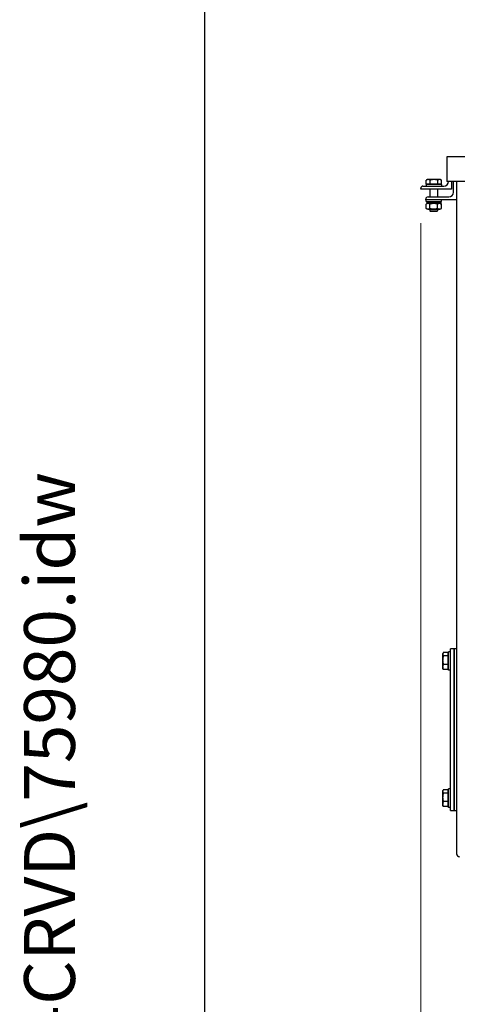
# Model space of a CAD drawing. Units: millimetres. Extents: x 684 to 9196, y 86 to 11986.
# Drawn here: x 684 to 1251, y 5993 to 7270 of the extents above; entities that cross this region are included whole.
import ezdxf
from ezdxf.enums import TextEntityAlignment as Align

# ---------------------------------------------------------------- set-up
doc = ezdxf.new("R2010")
doc.units = ezdxf.units.MM
doc.header["$LTSCALE"] = 44
for name, color, linetype, lineweight in [('Dimensions(Hillmar_metric)', 7, 'Continuous', 13), ('Sketch Geometry(Hillmar_metric)', 7, 'Continuous', 25), ('Symbols(Hillmar_metric)', 7, 'Continuous', 18), ('Visible Edges(Hillmar_metric)', 7, 'Continuous', 25)]:
    doc.layers.add(name, color=color, linetype=linetype, lineweight=lineweight)
doc.styles.add('Hillmar_metric_Dimensions', font='arial.ttf')
doc.styles.add('Hillmar_metric_title_block', font='arial.ttf')
doc.styles.add('Text Style48', font='arial.ttf')
doc.styles.add('Text Style95', font='arial.ttf')
doc.styles.add('Text Style96', font='arialbd.ttf')
doc.dimstyles.new('DEFAULT-ISO-Method 1b-Hillmar_metric', dxfattribs={"dimscale": 44, "dimtxt": 2, "dimasz": 2.5, "dimexe": 1, "dimexo": 1, "dimgap": 0.25, "dimtad": 1, "dimtih": 1, "dimtoh": 1, "dimrnd": 1e-08, "dimdsep": 46, "dimtxsty": 'Hillmar_metric_Dimensions', "dimcen": 0.09, "dimdle": 8, "dimclrd": 7, "dimclre": 7, "dimclrt": 7, "dimazin": 2, "dimtfac": 0.75, "dimtmove": 0, "dimatfit": 3, "dimfxl": 1, "dimtolj": 1, "dimlwd": 9, "dimlwe": 9, "dimarcsym": 0})

# ---------------------------------------------------------------- blocks, each defined once
blk = doc.blocks.new('Borders Default Border')
at = {"layer": 'Sketch Geometry(Hillmar_metric)', "flags": 128}
blk.add_lwpolyline([(21, 12), (21, 272.4), (209, 272.4), (209, 12), (21, 12)], dxfattribs=at)
blk = doc.blocks.new('Title Blocks Hillmar_Metric')
at = {"layer": 'Symbols(Hillmar_metric)', "color": 7}
for tag, p, height, rotation, style in [('<Line1>_001', (97.955, 267.809), 2.5, 0.2344, 'Text Style96'), ('<Line2>_001', (97.531, 263.432), 2.5, 0.2344, 'Text Style96'), ('<Line3>_001', (105.604, 259.09), 2.5, 0.2344, 'Text Style96'), ('<Line4>_001', (114.698, 254.762), 2.5, 0.2344, 'Text Style96'), ('<Line5>_001', (117.669, 250.389), 2.5, 0.2344, 'Text Style96'), ('<Form_Number>_001', (169.793, 249.937), 2.5, 0.2344, 'Text Style48'), ('FILENAME_AND_PATH_001', (21.589, 14.111), 1.5, 90, 'Hillmar_metric_title_block')]:
    blk.add_attdef(tag, p, '', height=height, rotation=rotation, dxfattribs=dict(at, style=style))
at = {"layer": 'Symbols(Hillmar_metric)', "color": 7, "style": 'Text Style48'}
for tag, p in [('<Sheet_Number>', (169.919, 266.17)), ('<Job_Number>', (169.919, 258.67)), ('<Document_Package_Number.>', (169.919, 243.67))]:
    blk.add_attdef(tag, text='', height=2.5, rotation=0.2344, dxfattribs=at).set_placement(p, align=Align.MIDDLE_LEFT)
at = {"layer": 'Symbols(Hillmar_metric)', "color": 7}
for tag, height, style, p in [('<Document_Package_Number_Rev..>', 2.5, 'Text Style48', (208.419, 243.67)), ('<Date>', 2.2, 'Text Style95', (138.419, 243.67)), ('<Page>', 2.2, 'Text Style95', (158.419, 243.67))]:
    blk.add_attdef(tag, text='', height=height, rotation=0.2344, dxfattribs=dict(at, style=style)).set_placement(p, align=Align.MIDDLE_CENTER)
blk = doc.blocks.new('*D31')
at = {"layer": 'Defpoints', "color": 0, "linetype": 'Continuous', "transparency": 16777216}
for p in [(1203.9, 7050.2), (2300.9, 7017.8), (2300.9, 5540.3)]:
    blk.add_point(p, dxfattribs=at)
at = {"layer": 'Dimensions(Hillmar_metric)', "color": 7, "linetype": 'Continuous', "lineweight": 9, "transparency": 16777216}
for p, q in [((1203.9, 7006.2), (1203.9, 5496.3)), ((2300.9, 6973.8), (2300.9, 5496.3)), ((1313.9, 5540.3), (2190.9, 5540.3))]:
    blk.add_line(p, q, dxfattribs=at)
at = {"layer": 'Dimensions(Hillmar_metric)', "color": 7, "linetype": 'Continuous', "transparency": 16777216}
for points in [[(1313.9, 5558.6), (1313.9, 5522), (1203.9, 5540.3)], [(2190.9, 5558.6), (2190.9, 5522), (2300.9, 5540.3)]]:
    blk.add_solid(points, dxfattribs=at)
at = {"layer": 'Dimensions(Hillmar_metric)', "color": 7, "linetype": 'Continuous', "lineweight": 13, "transparency": 16777216, "insert": (1737.7, 5596.2), "char_height": 88, "attachment_point": 5, "style": 'Hillmar_metric_Dimensions'}
blk.add_mtext('\\A1;1100', dxfattribs=at)

msp = doc.modelspace()

# ---------------------------------------------------------------- linework, layer by layer
at = {"layer": 'Sketch Geometry(Hillmar_metric)'}
msp.add_line((923.9768, 1088.7298), (923.9768, 10665.6006), dxfattribs=at)
at = {"layer": 'Visible Edges(Hillmar_metric)'}
for p, q in [((1237.9116, 7092.1968), (1641.238, 7100.9651)), ((1237.9116, 7092.1968), (1237.9116, 7060.213)), ((1640.0894, 7092.1968), (1237.9116, 7092.1968)), ((1206.8953, 7054.2072), (1233.8953, 7054.2072)), ((1230.8953, 7056.2072), (1210.8953, 7056.2072)), ((1210.8953, 7056.2072), (1210.8953, 7054.2072)), ((1211.0859, 7056.8073), (1211.0859, 7061.8481)), ((1216.276, 7056.8073), (1211.0859, 7056.8073)), ((1212.3953, 7062.6073), (1211.2617, 7061.9528)), ((1213.681, 7062.6073), (1212.3953, 7062.6073)), ((1213.1953, 7056.8073), (1213.1953, 7056.2072)), ((1221.1807, 7062.6073), (1213.681, 7062.6073)), ((1216.276, 7056.8073), (1216.276, 7061.8481)), ((1226.0854, 7056.8073), (1216.276, 7056.8073)), ((1228.3951, 7062.6073), (1221.1807, 7062.6073)), ((1226.0854, 7056.8073), (1226.0854, 7061.8481)), ((1230.7048, 7056.8073), (1226.0854, 7056.8073)), ((1229.3953, 7062.6073), (1228.3951, 7062.6073)), ((1228.5953, 7056.8073), (1228.5953, 7056.2072)), ((1229.3953, 7062.6073), (1230.529, 7061.9528)), ((1230.7048, 7056.8073), (1230.7048, 7061.8481)), ((1230.8953, 7056.2072), (1230.8953, 7054.2072)), ((1394.2354, 7060.213), (1237.9116, 7060.213)), ((1239.8953, 7060.2072), (1239.8953, 7060.213)), ((1243.8953, 7060.213), (1243.8953, 7050.2072)), ((1246.4116, 7046.1995), (1246.4116, 7060.213)), ((1250.4116, 7060.213), (1250.4116, 6187.8995)), ((1203.8953, 7050.2072), (1203.8953, 7051.2072)), ((1243.8953, 7050.2072), (1203.8953, 7050.2072)), ((1213.4116, 7040.1995), (1240.4116, 7040.1995)), ((1215.8953, 7050.2072), (1215.8953, 7040.1995)), ((1225.8953, 7050.2072), (1225.8953, 7040.1995)), ((1210.4116, 7036.1995), (1210.4116, 7037.1995)), ((1250.4116, 7036.1995), (1210.4116, 7036.1995)), ((1210.8953, 7034.1995), (1210.8953, 7036.1995)), ((1210.8953, 7034.1995), (1230.8953, 7034.1995)), ((1213.2453, 7031.9995), (1211.0804, 7030.7495)), ((1211.0804, 7025.2494), (1211.0804, 7030.7495)), ((1211.8453, 7034.1995), (1211.8453, 7031.9995)), ((1221.7255, 7031.9995), (1211.8453, 7031.9995)), ((1215.9879, 7025.2494), (1215.9879, 7030.7495)), ((1220.4553, 7034.1995), (1221.7255, 7031.9995)), ((1222.6055, 7031.9995), (1221.3353, 7034.1995)), ((1222.6055, 7031.9995), (1221.7255, 7031.9995)), ((1229.9453, 7031.9995), (1222.6055, 7031.9995)), ((1225.8028, 7025.2494), (1225.8028, 7030.7495)), ((1228.5453, 7031.9995), (1230.7103, 7030.7495)), ((1229.9453, 7034.1995), (1229.9453, 7031.9995)), ((1230.7103, 7025.2494), (1230.7103, 7030.7495)), ((1230.8953, 7034.1995), (1230.8953, 7036.1995)), ((1213.2453, 7023.9995), (1211.0804, 7025.2494)), ((1213.2453, 7023.9995), (1228.5453, 7023.9995)), ((1215.8953, 7023.9995), (1215.8953, 7022.1275)), ((1215.8953, 7022.1275), (1225.8953, 7022.1275)), ((1216.8155, 7021.2072), (1215.8953, 7022.1275)), ((1224.9752, 7021.2072), (1216.8155, 7021.2072)), ((1224.9752, 7021.2072), (1225.8953, 7022.1275)), ((1225.8953, 7023.9995), (1225.8953, 7022.1275)), ((1228.5453, 7023.9995), (1230.7103, 7025.2494)), ((1247.4116, 6453.932), (1242.4116, 6453.932)), ((1242.4116, 6448.932), (1242.4116, 6453.932)), ((1250.4116, 6453.932), (1247.4116, 6453.932)), ((1247.4116, 6448.932), (1247.4116, 6453.932)), ((1247.4116, 6453.932), (1247.4116, 6448.932)), ((1232.4115, 6447.432), (1232.892, 6448.2643)), ((1232.4115, 6447.432), (1232.4115, 6446.6667)), ((1232.4115, 6446.6667), (1232.4115, 6439.0642)), ((1232.4115, 6439.0642), (1232.4115, 6430.3295)), ((1239.3115, 6448.8235), (1233.26, 6448.8235)), ((1239.3115, 6444.5099), (1233.26, 6444.5099)), ((1239.3115, 6448.8235), (1239.3115, 6444.5099)), ((1239.3115, 6446.532), (1239.9116, 6446.532)), ((1239.3115, 6444.5099), (1239.3115, 6433.6185)), ((1239.9116, 6425.932), (1239.9116, 6449.932)), ((1242.4116, 6449.932), (1239.9116, 6449.932)), ((1242.4116, 6248.932), (1242.4116, 6448.932)), ((1247.4116, 6248.932), (1247.4116, 6448.932)), ((1247.4116, 6448.932), (1247.4116, 6248.932)), ((1232.4115, 6430.3295), (1232.4115, 6428.432)), ((1232.4115, 6428.432), (1232.892, 6427.5997)), ((1239.3115, 6433.6185), (1233.26, 6433.6185)), ((1239.3115, 6427.0405), (1233.26, 6427.0405)), ((1239.3115, 6433.6185), (1239.3115, 6427.0405)), ((1239.3115, 6429.332), (1239.9116, 6429.332)), ((1242.4116, 6425.932), (1239.9116, 6425.932)), ((1232.4115, 6269.432), (1232.892, 6270.2643)), ((1232.4115, 6269.432), (1232.4115, 6268.6667)), ((1232.4115, 6268.6667), (1232.4115, 6261.0642)), ((1232.4115, 6261.0642), (1232.4115, 6252.3295)), ((1239.3115, 6270.8235), (1233.26, 6270.8235)), ((1239.3115, 6266.5099), (1233.26, 6266.5099)), ((1239.3115, 6270.8235), (1239.3115, 6266.5099)), ((1239.3115, 6268.532), (1239.9116, 6268.532)), ((1239.3115, 6266.5099), (1239.3115, 6255.6185)), ((1239.9116, 6247.932), (1239.9116, 6271.932)), ((1242.4116, 6271.932), (1239.9116, 6271.932)), ((1232.4115, 6252.3295), (1232.4115, 6250.432)), ((1232.4115, 6250.432), (1232.892, 6249.5997)), ((1239.3115, 6255.6185), (1233.26, 6255.6185)), ((1239.3115, 6249.0405), (1233.26, 6249.0405)), ((1239.3115, 6255.6185), (1239.3115, 6249.0405)), ((1239.3115, 6251.332), (1239.9116, 6251.332)), ((1242.4116, 6247.932), (1239.9116, 6247.932)), ((1242.4116, 6243.932), (1242.4116, 6248.932)), ((1247.4116, 6243.932), (1247.4116, 6248.932)), ((1247.4116, 6248.932), (1247.4116, 6243.932)), ((1242.4116, 6243.932), (1247.4116, 6243.932)), ((1247.4116, 6243.932), (1250.4116, 6243.932))]:
    msp.add_line(p, q, dxfattribs=at)
for centre, radius, start, end in [((1206.8953, 7051.2072), 3, 90, 180), ((1233.8953, 7060.2072), 6, 270, 0), ((1213.4116, 7037.1995), 3, 90, 180), ((1240.4116, 7046.1995), 6, 270, 0), ((1254.3791, 6187.8995), 3.9675, 180, 270)]:
    msp.add_arc(centre, radius, start, end, dxfattribs=at)
for points, weights in [([(1213.681, 7062.6073), (1212.4766, 7062.6073), (1211.0859, 7061.8481)], [1, 1.0379548493, 1]), ([(1211.0859, 7061.8481), (1211.1746, 7061.9025), (1211.2617, 7061.9528)], [1, 1.00262752653, 1.00489125787]), ([(1216.276, 7061.8481), (1214.8853, 7062.6073), (1213.681, 7062.6073)], [1, 1.0379548493, 1]), ([(1221.1807, 7062.6073), (1218.9044, 7062.6073), (1216.276, 7061.8481)], [1, 1.0379548493, 1]), ([(1226.0854, 7061.8481), (1223.457, 7062.6073), (1221.1807, 7062.6073)], [1, 1.0379548493, 1]), ([(1228.3951, 7062.6073), (1227.3232, 7062.6073), (1226.0854, 7061.8481)], [1, 1.0379548493, 1]), ([(1230.7048, 7061.8481), (1229.467, 7062.6073), (1228.3951, 7062.6073)], [1, 1.0379548493, 1]), ([(1215.9879, 7030.7495), (1213.5341, 7032.1662), (1211.0804, 7030.7495)], [1, 1.15470053838, 1]), ([(1225.8028, 7030.7495), (1220.8953, 7032.1662), (1215.9879, 7030.7495)], [1, 1.15470053838, 1]), ([(1230.7103, 7030.7495), (1228.2565, 7032.1662), (1225.8028, 7030.7495)], [1, 1.15470053838, 1]), ([(1211.0804, 7025.2494), (1213.5341, 7023.8327), (1215.9879, 7025.2494)], [1, 1.15470053838, 1]), ([(1215.9879, 7025.2494), (1220.8953, 7023.8327), (1225.8028, 7025.2494)], [1, 1.15470053838, 1]), ([(1225.8028, 7025.2494), (1228.2565, 7023.8327), (1230.7103, 7025.2494)], [1, 1.15470053838, 1]), ([(1233.26, 6448.8235), (1232.4115, 6447.6677), (1232.4115, 6446.6667)], [1, 1.0379548493, 1]), ([(1232.4115, 6446.6667), (1232.4115, 6445.6657), (1233.26, 6444.5099)], [1, 1.0379548493, 1]), ([(1233.26, 6444.5099), (1232.4115, 6441.5916), (1232.4115, 6439.0642)], [1, 1.0379548493, 1]), ([(1232.4115, 6439.0642), (1232.4115, 6436.5368), (1233.26, 6433.6185)], [1, 1.0379548493, 1]), ([(1233.26, 6433.6185), (1232.4115, 6431.8559), (1232.4115, 6430.3295)], [1, 1.0379548493, 1]), ([(1232.4115, 6430.3295), (1232.4115, 6428.8031), (1233.26, 6427.0405)], [1, 1.0379548493, 1]), ([(1233.26, 6427.0405), (1233.0486, 6427.3285), (1232.892, 6427.5997)], [1, 1.00919307907, 1.01393282981]), ([(1233.26, 6270.8235), (1232.4115, 6269.6677), (1232.4115, 6268.6667)], [1, 1.0379548493, 1]), ([(1232.4115, 6268.6667), (1232.4115, 6267.6657), (1233.26, 6266.5099)], [1, 1.0379548493, 1]), ([(1233.26, 6266.5099), (1232.4115, 6263.5916), (1232.4115, 6261.0642)], [1, 1.0379548493, 1]), ([(1232.4115, 6261.0642), (1232.4115, 6258.5368), (1233.26, 6255.6185)], [1, 1.0379548493, 1]), ([(1233.26, 6255.6185), (1232.4115, 6253.8559), (1232.4115, 6252.3295)], [1, 1.0379548493, 1]), ([(1232.4115, 6252.3295), (1232.4115, 6250.8031), (1233.26, 6249.0405)], [1, 1.0379548493, 1]), ([(1233.26, 6249.0405), (1233.0486, 6249.3285), (1232.892, 6249.5997)], [1, 1.00919307907, 1.01393282981])]:
    msp.add_rational_spline(points, weights, degree=2, dxfattribs=at)

# ---------------------------------------------------------------- block references
ref = msp.add_blockref('Title Blocks Hillmar_Metric', (-194.4321, 32.1143), dxfattribs=dict(xscale=44, yscale=44, zscale=44))
ref.add_attrib('FILENAME_AND_PATH_001', 'C:\\Vault_Workspace\\HILLMAR\\HILLMAR PRODUCTION\\06 CABLE REEL\\CABLE REEL DA\\0700-6\\07006005 DA-CRVD\\SPC-SHT-DA-CRVD\\75980.idw', (755.492, 652.9887), dxfattribs={"layer": 'Symbols(Hillmar_metric)', "color": 7, "height": 66.0000026, "rotation": 90, "style": 'Hillmar_metric_title_block'})
at = {"xscale": 44, "yscale": 44, "zscale": 44}
msp.add_blockref('Borders Default Border', (0, 0), dxfattribs=at)

# ---------------------------------------------------------------- dimensions: what is measured, and where the dimension line sits
at = {"layer": 'Dimensions(Hillmar_metric)', "color": 7, "linetype": 'Continuous', "lineweight": 13}
dim = msp.add_linear_dim(base=(2300.8953, 5540.2909), p1=(1203.8953, 7050.2072), p2=(2300.8953, 7017.8157), angle=180, dimstyle='DEFAULT-ISO-Method 1b-Hillmar_metric', override={"dimgap": 0.25, "dimtih": 0, "dimtoh": 0, "dimdec": 0, "dimlfac": 1.002735, "dimtol": 0, "dimlim": 0, "dimtp": 0, "dimtm": 0, "dimtdec": 2, "dimtofl": 0, "dimatfit": 1}, dxfattribs=at)
dim.commit()
dim.dimension.update_dxf_attribs({"geometry": '*D31', "text_midpoint": (1737.7269, 5540.2909), "dimtype": 160})

doc.saveas('drawing.dxf')
